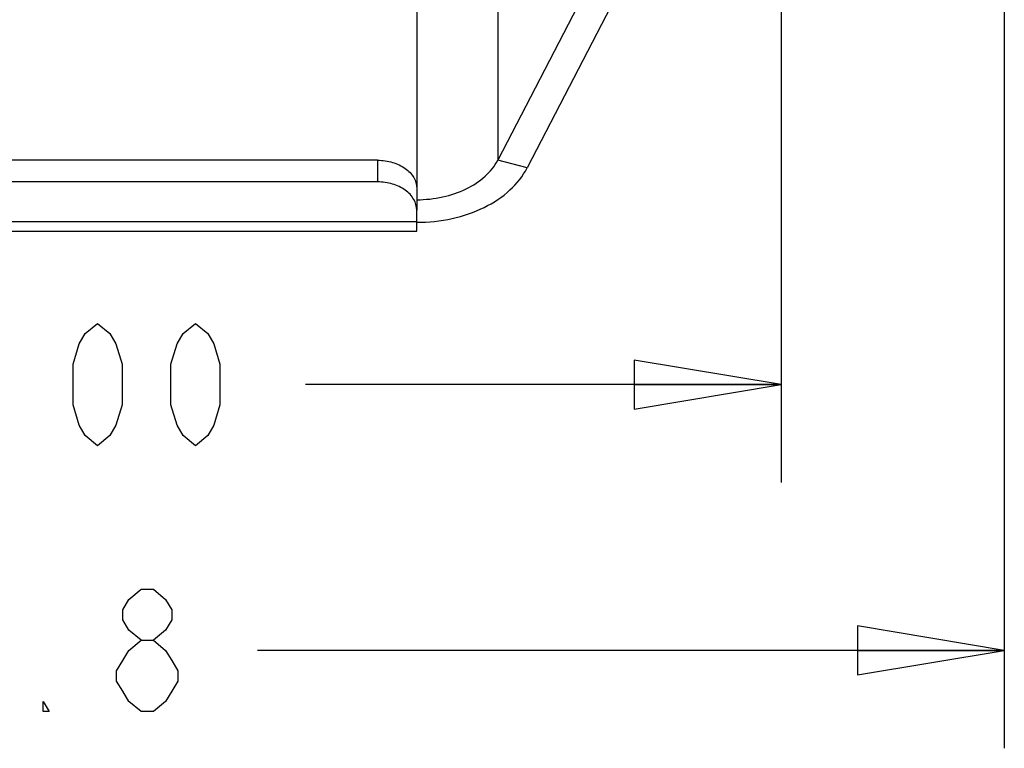
# Model space of a CAD drawing. Units: inches. Extents: x -2.7 to 5.5, y -1.5 to 9.3.
# Drawn here: x 3.8 to 5.1, y 1.7 to 2.7 of the extents above; entities that cross this region are included whole.
import ezdxf

# ---------------------------------------------------------------- set-up
doc = ezdxf.new("R2010")
doc.units = ezdxf.units.IN
doc.header["$LTSCALE"] = 0.64311
doc.header["$MEASUREMENT"] = 0
doc.layers.get('0').update_dxf_attribs({"linetype": 'CONTINUOUS'})
doc.styles.get("Standard").update_dxf_attribs({"font": 'txt', "width": 0.8})
doc.dimstyles.new('DIMSTYLE_2', dxfattribs={"dimtxt": 0.15625, "dimasz": 0.1875, "dimexe": 0.18, "dimexo": 0.0625, "dimgap": 0.09, "dimtad": 0, "dimtih": 1, "dimtoh": 1, "dimlfac": 100, "dimzin": 4, "dimdsep": 46, "dimtxsty": 'STANDARD', "dimblk": 'CLOSED', "dimblk1": 'CLOSED', "dimblk2": 'CLOSED', "dimcen": 0.09, "dimadec": 0, "dimazin": 0, "dimtfac": 1, "dimtofl": 0, "dimtmove": 0, "dimatfit": 3, "dimldrblk": 'CLOSED', "dimfxl": 1, "dimtolj": 1, "dimtzin": 4, "dimarcsym": 0})
doc.dimstyles.new('DIMSTYLE_3', dxfattribs={"dimtxt": 0.15625, "dimasz": 0.1875, "dimexe": 0.18, "dimexo": 0.0625, "dimgap": 0.09, "dimtad": 0, "dimtih": 1, "dimtoh": 1, "dimdec": 1, "dimlfac": 100, "dimzin": 4, "dimdsep": 46, "dimtxsty": 'STANDARD', "dimblk": 'CLOSED', "dimblk1": 'CLOSED', "dimblk2": 'CLOSED', "dimcen": 0.09, "dimadec": 0, "dimazin": 0, "dimtfac": 1, "dimtdec": 1, "dimtofl": 0, "dimtmove": 0, "dimatfit": 3, "dimldrblk": 'CLOSED', "dimfxl": 1, "dimtolj": 1, "dimtzin": 4, "dimarcsym": 0})

# ---------------------------------------------------------------- blocks, each defined once
blk = doc.blocks.new('_CLOSED')
at = {"color": 0, "linetype": 'ByBlock'}
for p, q in [((0, 0), (-1, 0.1667)), ((-1, 0.1667), (-1, -0.1667)), ((-1, -0.1667), (0, 0)), ((-1, 0), (0, 0))]:
    blk.add_line(p, q, dxfattribs=at)
blk = doc.blocks.new('*D4')
at = {"color": 2, "linetype": 'Continuous'}
for p, q in [((2.6628, 3.0921), (2.6628, 2.0789)), ((4.7828, 3.0921), (4.7828, 2.0789)), ((2.6628, 2.2039), (3.2697, 2.2039)), ((4.7828, 2.2039), (4.1759, 2.2039))]:
    blk.add_line(p, q, dxfattribs=at)
at = {"color": 2, "linetype": 'Continuous', "xscale": 0.1875, "yscale": 0.1875, "zscale": 0.1875, "rotation": 180}
blk.add_blockref('_CLOSED', (2.6628, 2.2039), dxfattribs=at)
at = {"color": 2, "linetype": 'Continuous', "xscale": 0.1875, "yscale": 0.1875, "zscale": 0.1875}
blk.add_blockref('_CLOSED', (4.7828, 2.2039), dxfattribs=at)
blk = doc.blocks.new('*D5')
at = {"color": 2, "linetype": 'Continuous'}
for p, q in [((5.0677, 3.7881), (5.0677, 1.7393)), ((2.3798, 3.6494), (2.3798, 1.7393)), ((2.3798, 1.8643), (3.3331, 1.8643)), ((5.0677, 1.8643), (4.1144, 1.8643))]:
    blk.add_line(p, q, dxfattribs=at)
at = {"color": 2, "linetype": 'Continuous', "xscale": 0.1875, "yscale": 0.1875, "zscale": 0.1875, "rotation": 180}
blk.add_blockref('_CLOSED', (2.3798, 1.8643), dxfattribs=at)
at = {"color": 2, "linetype": 'Continuous', "xscale": 0.1875, "yscale": 0.1875, "zscale": 0.1875}
blk.add_blockref('_CLOSED', (5.0677, 1.8643), dxfattribs=at)

msp = doc.modelspace()

# ---------------------------------------------------------------- linework, layer by layer
at = {"color": 7, "linetype": 'Continuous'}
for p, q in [((4.72107, 3.07004), (4.42112, 2.49047)), ((4.31775, 2.71737), (4.31775, 2.42671)), ((4.42112, 2.7221), (4.42112, 2.49047)), ((4.26775, 2.49047), (3.17781, 2.49047)), ((4.26775, 2.49047), (4.26775, 2.46274)), ((4.4587, 2.48061), (4.42112, 2.49047))]:
    msp.add_line(p, q, dxfattribs=at)
at = {"color": 3, "linetype": 'Continuous'}
for p, q in [((4.75866, 3.06018), (4.4587, 2.48061)), ((4.26775, 2.46274), (3.17781, 2.46274)), ((4.31775, 2.40003), (4.31775, 2.42671)), ((3.12781, 2.41229), (4.31775, 2.41229)), ((3.12781, 2.40003), (4.31775, 2.40003))]:
    msp.add_line(p, q, dxfattribs=at)
at = {"color": 2, "linetype": 'Continuous'}
for points in [[(3.91028, 2.12582), (3.89466, 2.13884), (3.88684, 2.15186), (3.87903, 2.17791), (3.87903, 2.22999), (3.88684, 2.25603), (3.89466, 2.26905), (3.91028, 2.28207), (3.92591, 2.26905), (3.93372, 2.25603), (3.94153, 2.22999), (3.94153, 2.17791), (3.93372, 2.15186), (3.92591, 2.13884), (3.91028, 2.12582)], [(4.03528, 2.12582), (4.01966, 2.13884), (4.01184, 2.15186), (4.00403, 2.17791), (4.00403, 2.22999), (4.01184, 2.25603), (4.01966, 2.26905), (4.03528, 2.28207), (4.05091, 2.26905), (4.05872, 2.25603), (4.06653, 2.22999), (4.06653, 2.17791), (4.05872, 2.15186), (4.05091, 2.13884), (4.03528, 2.12582)], [(3.96591, 1.87729), (3.95029, 1.89031), (3.94248, 1.90333), (3.94248, 1.91636), (3.95029, 1.92938), (3.96591, 1.9424), (3.98154, 1.9424), (3.99716, 1.92938), (4.00498, 1.91636), (4.00498, 1.90333), (3.99716, 1.89031), (3.98154, 1.87729)], [(3.96591, 1.78615), (3.95029, 1.79917), (3.94248, 1.81219), (3.93466, 1.82521), (3.93466, 1.83823), (3.94248, 1.85125), (3.95029, 1.86427), (3.96591, 1.87729), (3.98154, 1.87729), (3.99716, 1.86427), (4.00498, 1.85125), (4.01279, 1.83823), (4.01279, 1.82521), (4.00498, 1.81219), (3.99716, 1.79917), (3.98154, 1.78615), (3.96591, 1.78615)], [(3.84873, 1.78615), (3.84091, 1.78615), (3.84091, 1.79917), (3.84873, 1.78615)]]:
    msp.add_lwpolyline(points, dxfattribs=at)
at = {"color": 7, "linetype": 'Continuous'}
for points, knots in [([(4.26775, 2.49047), (4.27419, 2.49047), (4.28672, 2.48875), (4.30311, 2.48118), (4.31474, 2.46941), (4.31775, 2.45921), (4.31775, 2.45444)], [0, 0, 0, 0, 0.019331108, 0.037333221, 0.053272784, 0.067577473, 0.067577473, 0.067577473, 0.067577473]), ([(4.31775, 2.44003), (4.32884, 2.44003), (4.35058, 2.4423), (4.38057, 2.45235), (4.40519, 2.46821), (4.4171, 2.48278), (4.42112, 2.49047)], [0, 0, 0, 0, 0.03326312, 0.06500065, 0.09406432, 0.12009398, 0.12009398, 0.12009398, 0.12009398])]:
    msp.add_open_spline(points, degree=3, knots=knots, dxfattribs=at)
at = {"color": 3, "linetype": 'Continuous'}
for points, knots in [([(4.31775, 2.41121), (4.33287, 2.4112), (4.36254, 2.41433), (4.40345, 2.42817), (4.43702, 2.45002), (4.45323, 2.47005), (4.4587, 2.48061)], [0, 0, 0, 0, 0.04536348, 0.08868345, 0.12842652, 0.16411997, 0.16411997, 0.16411997, 0.16411997]), ([(4.31775, 2.42671), (4.31775, 2.43147), (4.31474, 2.44168), (4.30311, 2.45345), (4.28672, 2.46101), (4.27419, 2.46274), (4.26775, 2.46274)], [0, 0, 0, 0, 0.014304689, 0.030244253, 0.048246365, 0.067577473, 0.067577473, 0.067577473, 0.067577473])]:
    msp.add_open_spline(points, degree=3, knots=knots, dxfattribs=at)

# ---------------------------------------------------------------- dimensions: what is measured, and where the dimension line sits
at = {"color": 2, "linetype": 'Continuous'}
for base, p1, p2, dimstyle, picture, middle in [((2.37975, 1.86427), (5.0677, 3.78807), (2.37975, 3.6494), 'DIMSTYLE_3', '*D5', (3.41123, 1.78615)), ((2.66278, 2.20395), (4.78278, 3.09208), (2.66278, 3.09208), 'DIMSTYLE_2', '*D4', (3.34778, 2.12582))]:
    dim = msp.add_linear_dim(base=base, p1=p1, p2=p2, angle=180, dimstyle=dimstyle, dxfattribs=at)
    dim.commit()
    dim.dimension.update_dxf_attribs({"geometry": picture, "text_midpoint": middle, "dimtype": 160})

doc.saveas('drawing.dxf')
